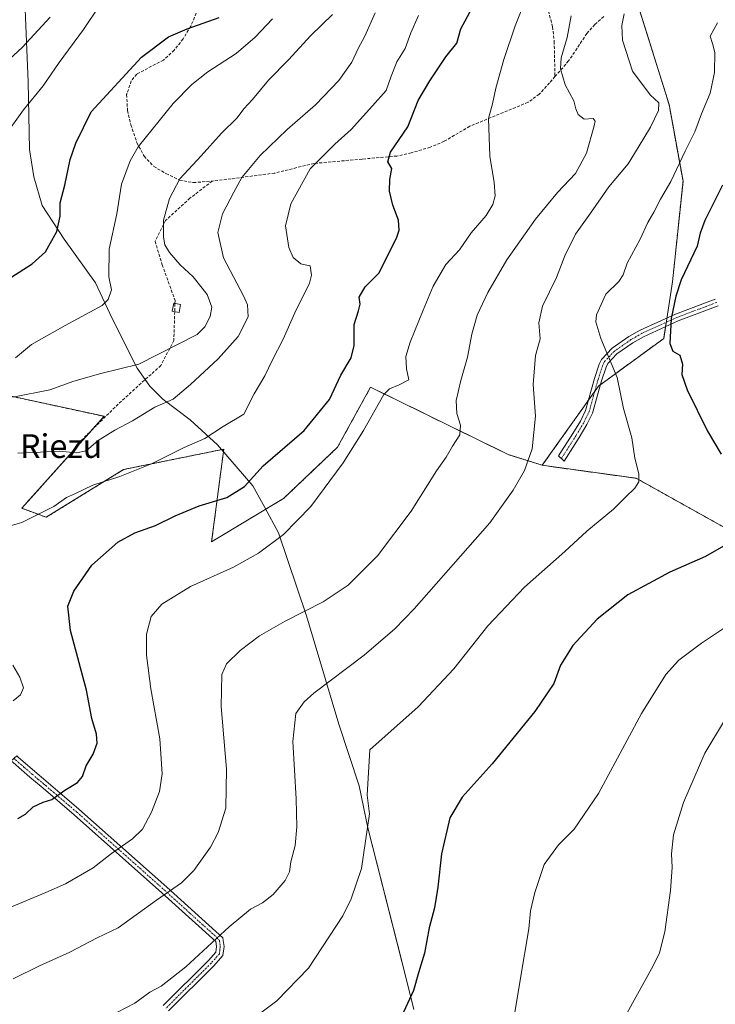
# Model space of a CAD drawing. Units: metres. Extents: x 583515 to 586953, y 4733564 to 4735919.
# Drawn here: x 584465 to 584700, y 4734929 to 4735261 of the extents above; entities that cross this region are included whole.
import ezdxf
from ezdxf.enums import TextEntityAlignment as Align

# ---------------------------------------------------------------- set-up
doc = ezdxf.new("R2010")
doc.units = ezdxf.units.M
doc.header["$MEASUREMENT"] = 0
for name, pattern in [('TRAZO_Y_PUNTO', [1, 0.5, -0.25, 0, -0.25]), ('TRAZOS', [0.75, 0.5, -0.25]), ('TRAZOSX2', [1.5, 1, -0.5])]:
    doc.linetypes.add(name, pattern=pattern)
for name, color, linetype, lineweight in [('Arbolado forestal', 92, 'TRAZOS', 0), ('Arbolado forestal CxS', 92, 'Continuous', 0), ('Camino', 19, 'Continuous', 0), ('Camino Cxs', 19, 'Continuous', 0), ('Camino eje', 39, 'TRAZO_Y_PUNTO', 13), ('Cultivos herbáceos CxS', 92, 'Continuous', 0), ('Curva de nivel maestra', 36, 'Continuous', 30), ('Curva de nivel normal', 36, 'Continuous', 0), ('Edificación ligera', 1, 'Continuous', 0), ('Edificación ligera Cxs', 1, 'Continuous', 0), ('Entidad de ámbito territorial', 19, 'Continuous', 0), ('Entidad de ámbito territorial CxS', 92, 'Continuous', 0), ('Pista no pavimentada', 254, 'Continuous', 13), ('Pista no pavimentada Cxs', 254, 'Continuous', 0), ('Pista pavimentada eje', 135, 'TRAZO_Y_PUNTO', 0), ('Senda', 19, 'TRAZOSX2', 0), ('Texto cartográfico', 19, 'Continuous', 0)]:
    doc.layers.add(name, color=color, linetype=linetype, lineweight=lineweight)
doc.styles.add('Arial', font='txt', dxfattribs={"height": 0.2})

# ---------------------------------------------------------------- blocks, each defined once
blk = doc.blocks.new('*U162')
at = {"layer": 'Cultivos herbáceos CxS', "color": 92, "linetype": 'Continuous', "lineweight": 0}
blk.add_polyline3d([(584433.19, 4735140.58, 592.63), (584466.08, 4735133.47, 589.89), (584493.71, 4735127.49, 586.72), (584465.9, 4735096.43, 581.92), (584474.18, 4735093.39, 578.75), (584500.25, 4735109.51, 580.35), (584534.1, 4735116.39, 578.32), (584530.02, 4735085.15, 571.79), (584554.3, 4735099.73, 571.52), (584572.53, 4735117.06, 570.65), (584583.66, 4735137.3, 570.88), (584630.35, 4735114.5, 561.05), (584641.64, 4735110.94, 559.13), (584673.35, 4735106.56, 555.07), (584708.58, 4735086.9, 549.38)], dxfattribs=at)
blk = doc.blocks.new('*U177')
at = {"layer": 'Curva de nivel normal', "color": 36, "linetype": 'Continuous', "lineweight": 0}
for points in [[(584462.99, 4735031.4, 580), (584465.53, 4735033.41, 580), (584466.46, 4735035.74, 580), (584465.22, 4735039.41, 580), (584462.86, 4735043.41, 580)], [(584461.98, 4735090.45, 580), (584465.95, 4735091.6, 580), (584470.19, 4735093.75, 580), (584476.71, 4735097.02, 580), (584481.05, 4735100.08, 580), (584484.05, 4735101.42, 580), (584489.95, 4735104.21, 580), (584499, 4735107.11, 580), (584509.7, 4735111.41, 580), (584520.77, 4735116.98, 580), (584527.7, 4735119.98, 580), (584533.88, 4735124.08, 580), (584540.9, 4735128.24, 580), (584544.4, 4735135.07, 580), (584547.98, 4735141.15, 580), (584550.4, 4735146.4, 580), (584554.14, 4735153.58, 580), (584558.05, 4735162.43, 580), (584563.1, 4735172.51, 580), (584563.71, 4735175.12, 580), (584563.28, 4735178.3, 580), (584561.6, 4735178.63, 580), (584560.17, 4735179.03, 580), (584557.56, 4735181.11, 580), (584556.04, 4735184.55, 580), (584554.96, 4735191.86, 580), (584556.75, 4735199.32, 580), (584563.24, 4735211.08, 580), (584567.84, 4735215.74, 580), (584571.65, 4735219.44, 580), (584577.06, 4735224.4, 580), (584584.32, 4735232.39, 580), (584588.96, 4735237.57, 580), (584590.6, 4735242.44, 580), (584592.54, 4735247.24, 580), (584595.4, 4735251.68, 580), (584597.27, 4735257.07, 580), (584599.83, 4735262.9, 580)]]:
    blk.add_polyline3d(points, dxfattribs=at)
blk = doc.blocks.new('*U181')
at = {"layer": 'Curva de nivel normal', "color": 36, "linetype": 'Continuous', "lineweight": 0}
blk.add_polyline3d([(584459.74, 4734960.7, 570), (584473.98, 4734966.63, 570), (584480.71, 4734969.59, 570), (584490.05, 4734975.02, 570), (584496.24, 4734979.81, 570), (584503.32, 4734984.76, 570), (584506.65, 4734988.08, 570), (584509.75, 4734993.74, 570), (584512.42, 4735000.74, 570), (584513.28, 4735006.71, 570), (584512.52, 4735018.54, 570), (584509.52, 4735035.49, 570), (584507.97, 4735046.76, 570), (584508.05, 4735053.87, 570), (584509.57, 4735059.9, 570), (584513.21, 4735064.01, 570), (584522.84, 4735070.02, 570), (584537.38, 4735076.56, 570), (584545.87, 4735081.25, 570), (584554.26, 4735087.62, 570), (584563.49, 4735097.07, 570), (584574.46, 4735111.73, 570), (584581.31, 4735122.73, 570), (584588.17, 4735134.83, 570), (584590.1, 4735136.83, 570), (584593.3, 4735138.11, 570), (584596.55, 4735139.86, 570), (584595.82, 4735143.53, 570), (584595.54, 4735147.65, 570), (584596.98, 4735152.5, 570), (584601.41, 4735163.4, 570), (584604.78, 4735171.43, 570), (584609.13, 4735178.73, 570), (584613.71, 4735183.76, 570), (584617.68, 4735189.47, 570), (584622.64, 4735195.34, 570), (584624.98, 4735199.08, 570), (584625.74, 4735202.02, 570), (584625.42, 4735206.47, 570), (584623.97, 4735215.39, 570), (584623.47, 4735228.06, 570), (584624.86, 4735233.06, 570), (584625.99, 4735238.39, 570), (584628.66, 4735247.98, 570), (584632.51, 4735259.4, 570), (584634.79, 4735264.98, 570)], dxfattribs=at)
blk = doc.blocks.new('*U182')
at = {"layer": 'Curva de nivel normal', "color": 36, "linetype": 'Continuous', "lineweight": 0}
blk.add_polyline3d([(584570.79, 4735263.18, 590), (584563.46, 4735256.16, 590), (584555.93, 4735247.92, 590), (584549.2, 4735241.09, 590), (584543.86, 4735234.54, 590), (584540.9, 4735231.32, 590), (584538.59, 4735228.34, 590), (584533.29, 4735223.11, 590), (584526.5, 4735215.43, 590), (584519.29, 4735207.72, 590), (584515.73, 4735201.06, 590), (584513.8, 4735193.72, 590), (584513.71, 4735188.06, 590), (584514.2, 4735185.39, 590), (584515.77, 4735182.88, 590), (584519.38, 4735178.7, 590), (584523.76, 4735174.66, 590), (584528.54, 4735168.61, 590), (584530.04, 4735164.41, 590), (584529.56, 4735161.21, 590), (584527.74, 4735157.73, 590), (584525.09, 4735155.17, 590), (584518.3, 4735151.59, 590), (584505.38, 4735145.14, 590), (584492.61, 4735141.9, 590), (584483.48, 4735139.34, 590), (584475.36, 4735136.48, 590), (584462.9, 4735133.95, 590)], dxfattribs=at)
blk = doc.blocks.new('*U183')
at = {"layer": 'Curva de nivel normal', "color": 36, "linetype": 'Continuous', "lineweight": 0}
blk.add_polyline3d([(584494.94, 4734924.52, 560), (584504.1, 4734929.26, 560), (584509.2, 4734932.93, 560), (584512.98, 4734935.01, 560), (584521.34, 4734941.52, 560), (584535.94, 4734955.08, 560), (584543.18, 4734961.02, 560), (584547.22, 4734963.16, 560), (584550.78, 4734966.02, 560), (584554.84, 4734970.75, 560), (584556.31, 4734973.59, 560), (584556.78, 4734976.97, 560), (584558.19, 4734982.56, 560), (584558.79, 4734988.83, 560), (584558.57, 4734998.28, 560), (584557.41, 4735017.67, 560), (584558.4, 4735027.11, 560), (584561.2, 4735031.08, 560), (584564.48, 4735033.96, 560), (584581.55, 4735046.82, 560), (584591.87, 4735055.69, 560), (584598.43, 4735062.48, 560), (584623.88, 4735091.51, 560), (584631.81, 4735102.51, 560), (584635.64, 4735109.18, 560), (584638.27, 4735116.5, 560), (584639.39, 4735127.58, 560), (584638.52, 4735138.22, 560), (584639.3, 4735147.98, 560), (584640.87, 4735153.68, 560), (584640.5, 4735159.07, 560), (584641.68, 4735164.73, 560), (584646.42, 4735174.4, 560), (584649.2, 4735181.72, 560), (584652.86, 4735189.06, 560), (584657.87, 4735196.06, 560), (584664.07, 4735205.06, 560), (584670.67, 4735212.79, 560), (584673.96, 4735218.33, 560), (584678.16, 4735225.12, 560), (584680.9, 4735230.75, 560), (584681.03, 4735233.4, 560), (584678.03, 4735236.06, 560), (584672.07, 4735244.1, 560), (584668.7, 4735254.57, 560), (584668.48, 4735259.52, 560), (584669.23, 4735263.39, 560)], dxfattribs=at)
blk = doc.blocks.new('*U185')
at = {"layer": 'Curva de nivel normal', "color": 36, "linetype": 'Continuous', "lineweight": 0}
blk.add_polyline3d([(584463.05, 4734937.49, 565), (584471.87, 4734941.87, 565), (584482.1, 4734946.54, 565), (584491.34, 4734951.38, 565), (584498.48, 4734954.74, 565), (584511.38, 4734964.01, 565), (584519.84, 4734969.94, 565), (584523.97, 4734974.08, 565), (584529.58, 4734981.96, 565), (584532.2, 4734986.97, 565), (584534.81, 4734995.08, 565), (584535.07, 4735008.27, 565), (584533.19, 4735029.52, 565), (584533.4, 4735040.27, 565), (584535.02, 4735043.89, 565), (584539.65, 4735048.34, 565), (584546.16, 4735053.29, 565), (584554.8, 4735058.32, 565), (584567.63, 4735064.82, 565), (584576.09, 4735070.46, 565), (584586.06, 4735080.41, 565), (584597.37, 4735095.4, 565), (584605.92, 4735109.07, 565), (584609.18, 4735113.73, 565), (584611.32, 4735117.4, 565), (584613.76, 4735121.22, 565), (584613.98, 4735124.53, 565), (584612.75, 4735128.45, 565), (584612.57, 4735132.85, 565), (584614.1, 4735139.55, 565), (584616.42, 4735147.45, 565), (584617.81, 4735155.28, 565), (584619.66, 4735161.69, 565), (584623.22, 4735169.34, 565), (584629.65, 4735180.3, 565), (584639.3, 4735194.06, 565), (584646.81, 4735203.08, 565), (584652.8, 4735209.46, 565), (584656.51, 4735216.41, 565), (584659.2, 4735225.57, 565), (584659.47, 4735227.2, 565), (584658.77, 4735228.12, 565), (584655.74, 4735227.9, 565), (584653.76, 4735229.39, 565), (584652.94, 4735231.39, 565), (584652.27, 4735234.06, 565), (584649.38, 4735239.42, 565), (584647.77, 4735244.87, 565), (584648, 4735248.54, 565), (584650, 4735255.42, 565), (584651.34, 4735262.72, 565)], dxfattribs=at)
blk = doc.blocks.new('*U187')
at = {"layer": 'Curva de nivel normal', "color": 36, "linetype": 'Continuous', "lineweight": 0}
blk.add_polyline3d([(584463.76, 4735147.2, 595), (584469.16, 4735151.71, 595), (584480.55, 4735158.14, 595), (584493.02, 4735164.98, 595), (584495.06, 4735166.96, 595), (584496.15, 4735170.18, 595), (584495.33, 4735174.6, 595), (584495.39, 4735183.92, 595), (584497.97, 4735195.86, 595), (584499.58, 4735205.96, 595), (584502.45, 4735213.83, 595), (584505.21, 4735218.53, 595), (584517.03, 4735233.15, 595), (584523.29, 4735239.61, 595), (584528.71, 4735243.85, 595), (584538.28, 4735250.09, 595), (584544.76, 4735255.57, 595), (584550.6, 4735261.72, 595)], dxfattribs=at)
blk = doc.blocks.new('*U188')
at = {"layer": 'Curva de nivel normal', "color": 36, "linetype": 'Continuous', "lineweight": 0}
blk.add_polyline3d([(584460.56, 4735222.67, 605), (584466.53, 4735231.06, 605), (584473.17, 4735239.13, 605), (584478.54, 4735247.03, 605), (584486.72, 4735258.13, 605), (584491.8, 4735265.64, 605)], dxfattribs=at)
blk = doc.blocks.new('*U189')
at = {"layer": 'Curva de nivel normal', "color": 36, "linetype": 'Continuous', "lineweight": 0}
blk.add_polyline3d([(584298.4, 4735149.92, 610), (584306.66, 4735157.07, 610), (584312.42, 4735162.68, 610), (584319.13, 4735167.51, 610), (584321.34, 4735172.82, 610), (584323.3, 4735179.39, 610), (584323.92, 4735185.63, 610), (584324.8, 4735188.18, 610), (584326.94, 4735190.9, 610), (584332.55, 4735193.74, 610), (584346.97, 4735197.42, 610), (584367.63, 4735201.61, 610), (584379.54, 4735203.53, 610), (584388.52, 4735205.86, 610), (584395.89, 4735208.49, 610), (584410.49, 4735213.2, 610), (584428.3, 4735220.04, 610), (584435.36, 4735223.42, 610), (584438.95, 4735229.03, 610), (584441, 4735231.32, 610), (584444.06, 4735232.94, 610), (584451.81, 4735239.11, 610), (584466.01, 4735252.04, 610), (584475.46, 4735262.3, 610)], dxfattribs=at)
blk = doc.blocks.new('*U190')
at = {"layer": 'Curva de nivel normal', "color": 36, "linetype": 'Continuous', "lineweight": 0}
blk.add_polyline3d([(584709.9, 4735060.59, 545), (584695.41, 4735050.85, 545), (584687.79, 4735045.15, 545), (584683.38, 4735040.33, 545), (584675.16, 4735027.08, 545), (584660.61, 4735000.08, 545), (584652.36, 4734988.06, 545), (584647.14, 4734982.7, 545), (584642.28, 4734976.07, 545), (584639.12, 4734966.67, 545), (584637.7, 4734960.42, 545), (584637.13, 4734954.42, 545), (584634.27, 4734937.75, 545), (584631.61, 4734921.39, 545)], dxfattribs=at)
blk = doc.blocks.new('*U192')
at = {"layer": 'Curva de nivel normal', "color": 36, "linetype": 'Continuous', "lineweight": 0}
blk.add_polyline3d([(584667.42, 4734920.7, 540), (584679.1, 4734941.87, 540), (584681.18, 4734946.32, 540), (584682.98, 4734953.35, 540), (584684.92, 4734967.36, 540), (584685.46, 4734975.06, 540), (584685.21, 4734979.74, 540), (584685.97, 4734986.08, 540), (584689.34, 4734997.08, 540), (584696.53, 4735013.74, 540), (584703.13, 4735024.76, 540)], dxfattribs=at)
blk = doc.blocks.new('*U197')
at = {"layer": 'Curva de nivel normal', "color": 36, "linetype": 'Continuous', "lineweight": 0}
blk.add_polyline3d([(584543.88, 4734923.99, 555), (584552.07, 4734930.03, 555), (584562.69, 4734941.09, 555), (584574.35, 4734958.75, 555), (584577.15, 4734964.53, 555), (584580.56, 4734974.74, 555), (584583.28, 4734993.25, 555), (584582.56, 4734999.52, 555), (584583.37, 4735014.82, 555), (584599.71, 4735029.31, 555), (584611.76, 4735042.19, 555), (584623.24, 4735056.74, 555), (584635.59, 4735069.73, 555), (584649.25, 4735081.79, 555), (584656.69, 4735088.75, 555), (584665.69, 4735096.16, 555), (584669.69, 4735100.16, 555), (584672.87, 4735103.18, 555), (584674.26, 4735105.4, 555), (584674.2, 4735108.07, 555), (584672.91, 4735113.4, 555), (584671.85, 4735120.25, 555), (584669.11, 4735130.15, 555), (584666.97, 4735140.59, 555), (584661.43, 4735153.73, 555), (584659.77, 4735159.44, 555), (584659.91, 4735161.73, 555), (584663.12, 4735168.73, 555), (584667.48, 4735173.02, 555), (584668.99, 4735175.32, 555), (584670.32, 4735179.21, 555), (584674.68, 4735187.28, 555), (584677.3, 4735192.97, 555), (584679.34, 4735196.49, 555), (584681.58, 4735200.83, 555), (584685.06, 4735206.8, 555), (584689.88, 4735217.04, 555), (584693.09, 4735223.55, 555), (584695.38, 4735229.61, 555), (584698.3, 4735236.61, 555), (584699.78, 4735243.61, 555), (584699.91, 4735250.39, 555), (584699.13, 4735253.39, 555), (584698.33, 4735255.95, 555), (584700.8, 4735260.41, 555)], dxfattribs=at)
blk = doc.blocks.new('*U198')
at = {"layer": 'Curva de nivel normal', "color": 36, "linetype": 'Continuous', "lineweight": 0}
blk.add_polyline3d([(584464.57, 4735115.02, 585), (584470.09, 4735115.23, 585), (584478.55, 4735115.73, 585), (584484.35, 4735115.11, 585), (584487.62, 4735115.78, 585), (584491.71, 4735119.27, 585), (584497.28, 4735122.83, 585), (584503.3, 4735126.01, 585), (584510.8, 4735130.61, 585), (584517.05, 4735133.24, 585), (584522.82, 4735138.28, 585), (584532.21, 4735146.92, 585), (584538.95, 4735154.48, 585), (584542.36, 4735161.06, 585), (584542.07, 4735165.19, 585), (584540.78, 4735168.18, 585), (584534.07, 4735181.08, 585), (584532.12, 4735189.53, 585), (584533.64, 4735195.91, 585), (584537.47, 4735203.22, 585), (584540.25, 4735208.18, 585), (584546.43, 4735215.6, 585), (584555.47, 4735224.4, 585), (584565.07, 4735232.68, 585), (584572.92, 4735240.91, 585), (584577.38, 4735247.14, 585), (584579.5, 4735251.71, 585), (584581.71, 4735255.91, 585), (584585.26, 4735263.83, 585)], dxfattribs=at)
blk = doc.blocks.new('*U205')
at = {"layer": 'Curva de nivel maestra', "color": 36, "linetype": 'Continuous', "lineweight": 30}
blk.add_polyline3d([(584464.55, 4734991.59, 575), (584467.19, 4734993.12, 575), (584469.71, 4734995.61, 575), (584473.09, 4734997.2, 575), (584476.06, 4734998.09, 575), (584480.5, 4735001.19, 575), (584484.74, 4735003.85, 575), (584486.38, 4735005.85, 575), (584487.65, 4735009.41, 575), (584490.04, 4735013.41, 575), (584491.35, 4735017.08, 575), (584491.15, 4735020.08, 575), (584489.59, 4735025.41, 575), (584487.79, 4735035.01, 575), (584482.39, 4735055.16, 575), (584481.44, 4735063.35, 575), (584483.54, 4735068.41, 575), (584489.62, 4735077.18, 575), (584498.3, 4735084.99, 575), (584504.05, 4735088.18, 575), (584511.05, 4735090.62, 575), (584517.71, 4735093.91, 575), (584525.81, 4735097.21, 575), (584535.09, 4735100.1, 575), (584541.08, 4735103.83, 575), (584547.38, 4735110.73, 575), (584561.2, 4735122.73, 575), (584569.84, 4735133.14, 575), (584573.66, 4735141.44, 575), (584577.16, 4735147.27, 575), (584578.12, 4735151.44, 575), (584578.14, 4735158.56, 575), (584579.64, 4735163.07, 575), (584580.11, 4735165.4, 575), (584579.86, 4735167.76, 575), (584581.79, 4735171.18, 575), (584586.43, 4735175.82, 575), (584592.4, 4735187.64, 575), (584593.27, 4735190.36, 575), (584593.14, 4735193.71, 575), (584591.16, 4735198.82, 575), (584590.01, 4735203.6, 575), (584590.16, 4735207.49, 575), (584590.86, 4735211.16, 575), (584589.52, 4735213.42, 575), (584590.38, 4735216.72, 575), (584596.3, 4735225.31, 575), (584599.7, 4735234.17, 575), (584603.7, 4735240.82, 575), (584609.06, 4735248.88, 575), (584612.74, 4735253.49, 575), (584614.19, 4735258.39, 575), (584618.67, 4735266.72, 575)], dxfattribs=at)
blk = doc.blocks.new('*U207')
at = {"layer": 'Curva de nivel maestra', "color": 36, "linetype": 'Continuous', "lineweight": 30}
blk.add_polyline3d([(584459.36, 4735172.57, 600), (584469.46, 4735178.95, 600), (584473.91, 4735183.1, 600), (584477.8, 4735189.91, 600), (584478.92, 4735195.11, 600), (584478.83, 4735199.55, 600), (584480.46, 4735205.52, 600), (584482.27, 4735214.26, 600), (584484.18, 4735219.76, 600), (584489.38, 4735230.38, 600), (584506.37, 4735248.78, 600), (584515.46, 4735255.64, 600), (584521.76, 4735258.42, 600), (584532.56, 4735262.21, 600)], dxfattribs=at)
blk = doc.blocks.new('*U208')
at = {"layer": 'Curva de nivel maestra', "color": 36, "linetype": 'Continuous', "lineweight": 30}
for points in [[(584702.51, 4735205.54, 550), (584696.55, 4735193.66, 550), (584694.97, 4735189.35, 550), (584693.89, 4735184.96, 550), (584688.49, 4735173.65, 550), (584686.69, 4735168.1, 550), (584685.18, 4735160.55, 550), (584684.75, 4735152.14, 550), (584685.7, 4735149.47, 550), (584688.1, 4735148.15, 550), (584688.93, 4735145.1, 550), (584688.76, 4735141.66, 550), (584690.58, 4735136.42, 550), (584697.46, 4735122.5, 550), (584702.01, 4735114.72, 550)], [(584704.36, 4735084.53, 550), (584696.69, 4735080.11, 550), (584684.69, 4735074.82, 550), (584670.49, 4735067.16, 550), (584660.14, 4735059.01, 550), (584651.9, 4735050.08, 550), (584647.77, 4735043.41, 550), (584645.58, 4735037.22, 550), (584639.17, 4735027.76, 550), (584624.7, 4735010.07, 550), (584614.56, 4734998.84, 550), (584610.43, 4734991.82, 550), (584607.65, 4734979.74, 550), (584606.41, 4734968.42, 550), (584605.23, 4734961.42, 550), (584603.46, 4734954.75, 550), (584601.87, 4734946.12, 550), (584599.8, 4734939.55, 550), (584598.12, 4734933.52, 550), (584590.65, 4734917.27, 550)]]:
    blk.add_polyline3d(points, dxfattribs=at)

msp = doc.modelspace()

# ---------------------------------------------------------------- linework, layer by layer
at = {"layer": 'Arbolado forestal', "color": 92, "linetype": 'TRAZOS', "lineweight": 0}
for points in [[(584673.1, 4735269.19, 558.97), (584684.43, 4735232.86, 558.87), (584689.15, 4735206.88, 553.82), (584685.6, 4735172.87, 550.52), (584683.71, 4735160.73, 550.11), (584683.48, 4735159.25, 550.09), (584683.25, 4735157.77, 550.13), (584682.63, 4735153.79, 550.35), (584661.27, 4735138.19, 556.21), (584660.58, 4735137.68, 556.32), (584659.36, 4735135.97, 556.52), (584657.24, 4735132.97, 556.78), (584641.64, 4735110.94, 559.13)], [(584641.64, 4735110.94, 559.13), (584630.35, 4735114.5, 561.05), (584583.66, 4735137.31, 570.88), (584572.53, 4735117.06, 570.65), (584554.3, 4735099.73, 571.52), (584530.01, 4735085.15, 571.79), (584534.1, 4735116.39, 578.32), (584500.25, 4735109.51, 580.35), (584474.18, 4735093.39, 578.75), (584465.9, 4735096.43, 581.92), (584489.54, 4735122.84, 586.04), (584493.71, 4735127.49, 586.72), (584466.08, 4735133.47, 589.89), (584433.19, 4735140.58, 592.63)], [(584740.76, 4735012.42, 535.21), (584741.27, 4735016.01, 535.37), (584741.7, 4735035.06, 536.94), (584749.53, 4735059.86, 536.63), (584708.58, 4735086.9, 549.38), (584673.35, 4735106.56, 555.07), (584641.64, 4735110.94, 559.13)]]:
    msp.add_polyline3d(points, dxfattribs=at)
at = {"layer": 'Arbolado forestal CxS', "color": 92, "linetype": 'Continuous', "lineweight": 0}
for points in [[(584671.56, 4735274.15, 559.77), (584684.43, 4735232.86, 558.87), (584689.15, 4735206.88, 553.82), (584685.6, 4735172.87, 550.52), (584682.63, 4735153.79, 550.35), (584660.58, 4735137.68, 556.32), (584641.64, 4735110.94, 559.13), (584630.35, 4735114.5, 561.05), (584583.66, 4735137.3, 570.88), (584572.53, 4735117.06, 570.65), (584554.3, 4735099.73, 571.52), (584530.02, 4735085.15, 571.79), (584534.1, 4735116.39, 578.32), (584500.25, 4735109.51, 580.35), (584474.18, 4735093.39, 578.75), (584465.9, 4735096.43, 581.92), (584493.71, 4735127.49, 586.72), (584466.08, 4735133.47, 589.89), (584433.19, 4735140.58, 592.63)], [(584708.58, 4735086.9, 549.38), (584673.35, 4735106.56, 555.07), (584641.64, 4735110.94, 559.13), (584660.58, 4735137.68, 556.32), (584682.63, 4735153.79, 550.35), (584685.6, 4735172.87, 550.52), (584689.15, 4735206.88, 553.82), (584684.43, 4735232.86, 558.87), (584671.56, 4735274.15, 559.77)]]:
    msp.add_polyline3d(points, dxfattribs=at)
at = {"layer": 'Camino', "color": 19, "linetype": 'Continuous', "lineweight": 0}
msp.add_polyline3d([(584700.98, 4735164.8, 547.13), (584687.55, 4735159.73, 549.38), (584675.84, 4735154.39, 551.6), (584672.25, 4735152.33, 552.42), (584666.86, 4735148.6, 554.08), (584663.73, 4735145.28, 555.22), (584663.17, 4735144.12, 555.44), (584661.64, 4735139.52, 556.07), (584658.6, 4735128.54, 556.83), (584656.72, 4735124.71, 557.02), (584654.12, 4735120.38, 557.58), (584649.02, 4735112.38, 558.36), (584647.15, 4735114.09, 558.72), (584652, 4735121.7, 557.81), (584654.52, 4735125.9, 557.39), (584656.26, 4735129.43, 556.97), (584659.25, 4735140.25, 556.38), (584660.85, 4735145.06, 555.82), (584661.65, 4735146.71, 555.56), (584665.22, 4735150.5, 554.33), (584670.91, 4735154.44, 552.65), (584674.7, 4735156.62, 551.9), (584686.59, 4735162.04, 549.64), (584700.05, 4735167.12, 547.13)], dxfattribs=at)
at = {"layer": 'Camino Cxs', "color": 19, "linetype": 'Continuous', "lineweight": 0}
msp.add_polyline3d([(584700.98, 4735164.8, 547.13), (584687.55, 4735159.73, 549.38), (584675.84, 4735154.39, 551.6), (584672.25, 4735152.33, 552.42), (584666.86, 4735148.6, 554.08), (584663.73, 4735145.28, 555.22), (584663.17, 4735144.12, 555.44), (584661.64, 4735139.52, 556.07), (584658.6, 4735128.54, 556.83), (584656.72, 4735124.71, 557.02), (584654.12, 4735120.38, 557.58), (584649.02, 4735112.38, 558.36), (584647.15, 4735114.09, 558.72), (584652, 4735121.7, 557.81), (584654.52, 4735125.9, 557.39), (584656.26, 4735129.43, 556.97), (584659.25, 4735140.25, 556.38), (584660.85, 4735145.06, 555.82), (584661.65, 4735146.71, 555.56), (584665.22, 4735150.5, 554.33), (584670.91, 4735154.44, 552.65), (584674.7, 4735156.62, 551.9), (584686.59, 4735162.04, 549.64), (584700.05, 4735167.12, 547.13)], dxfattribs=at)
at = {"layer": 'Camino eje', "color": 39, "linetype": 'TRAZO_Y_PUNTO', "lineweight": 13}
msp.add_polyline3d([(584700.52, 4735165.96, 547.12), (584687.07, 4735160.89, 549.5), (584675.27, 4735155.51, 551.74), (584673.38, 4735154.42, 552.12), (584671.58, 4735153.39, 552.45), (584666.04, 4735149.55, 554.2), (584662.69, 4735146, 555.38), (584662.01, 4735144.59, 555.63), (584660.45, 4735139.89, 556.22), (584658.95, 4735134.48, 556.59), (584657.43, 4735128.99, 556.87), (584656.49, 4735127.07, 556.97), (584655.62, 4735125.31, 557.18), (584653.06, 4735121.04, 557.68), (584648.09, 4735113.24, 558.56)], dxfattribs=at)
at = {"layer": 'Cultivos herbáceos CxS', "color": 92, "linetype": 'Continuous', "lineweight": 0}
for points in [[(584641.64, 4735110.94, 559.13), (584630.35, 4735114.5, 561.05), (584583.66, 4735137.31, 570.88), (584572.53, 4735117.06, 570.65), (584554.3, 4735099.73, 571.52), (584530.01, 4735085.15, 571.79), (584534.1, 4735116.39, 578.32), (584500.25, 4735109.51, 580.35), (584474.18, 4735093.39, 578.75), (584465.9, 4735096.43, 581.92), (584489.54, 4735122.84, 586.04), (584493.71, 4735127.49, 586.72), (584466.08, 4735133.47, 589.89), (584433.19, 4735140.58, 592.63)], [(584740.76, 4735012.42, 535.21), (584741.27, 4735016.01, 535.37), (584741.7, 4735035.06, 536.94), (584749.53, 4735059.86, 536.63), (584708.58, 4735086.9, 549.38), (584673.35, 4735106.56, 555.07), (584641.64, 4735110.94, 559.13)]]:
    msp.add_polyline3d(points, dxfattribs=at)
at = {"layer": 'Edificación ligera', "color": 1, "linetype": 'Continuous', "lineweight": 0}
msp.add_polyline3d([(584519.53, 4735165.21, 597.6), (584519.03, 4735162.55, 598.23), (584516.69, 4735163, 598.58), (584517.21, 4735165.66, 597.45), (584519.53, 4735165.21, 597.6)], dxfattribs=at)
at = {"layer": 'Edificación ligera Cxs', "color": 1, "linetype": 'Continuous', "lineweight": 0}
msp.add_polyline3d([(584519.53, 4735165.21, 597.6), (584519.03, 4735162.55, 598.23), (584516.69, 4735163, 598.58), (584517.21, 4735165.66, 597.45), (584519.53, 4735165.21, 597.6)], close=True, dxfattribs=at)
at = {"layer": 'Entidad de ámbito territorial', "color": 19, "linetype": 'Continuous', "lineweight": 0}
msp.add_polyline3d([(584466.17, 4735286.73, 618.87), (584468.07, 4735240.49, 606.33), (584468.5, 4735217.62, 602.91), (584470.03, 4735208.37, 602.13), (584472.83, 4735198.75, 601.61), (584480.25, 4735187.28, 599.11), (584490.76, 4735172.55, 596.22), (584496.4, 4735160.55, 593.87), (584504.9, 4735143.76, 589.73), (584509.18, 4735137.72, 587.3), (584513.57, 4735133.33, 585.34), (584522.71, 4735126.33, 582.21), (584531.99, 4735117.82, 578.97), (584543.89, 4735104, 574.63), (584547.93, 4735096.65, 572.02), (584552.63, 4735088.1, 570.17), (584562.05, 4735060.14, 564.5), (584572.99, 4735023.56, 557.28), (584579.77, 4735002.68, 555.34), (584582.76, 4734988.49, 554.77), (584594.19, 4734943.4, 550.91), (584598.23, 4734927.18, 549.5)], dxfattribs=at)
msp.add_polyline3d([(584466.17, 4735286.73, 618.87), (584468.07, 4735240.49, 606.33), (584468.5, 4735217.62, 602.91), (584470.03, 4735208.37, 602.13), (584472.83, 4735198.75, 601.61), (584480.25, 4735187.28, 599.11), (584490.76, 4735172.55, 596.22), (584496.4, 4735160.55, 593.87), (584504.9, 4735143.76, 589.73), (584509.18, 4735137.72, 587.3), (584513.57, 4735133.33, 585.34), (584522.71, 4735126.33, 582.21), (584531.99, 4735117.82, 578.97), (584543.89, 4735104, 574.63), (584547.93, 4735096.65, 572.02), (584552.63, 4735088.1, 570.17), (584562.05, 4735060.14, 564.5), (584572.99, 4735023.56, 557.28), (584579.77, 4735002.68, 555.34), (584582.76, 4734988.49, 554.77), (584594.19, 4734943.4, 550.91), (584598.23, 4734927.18, 549.5)], dxfattribs=at)
at = {"layer": 'Entidad de ámbito territorial CxS', "color": 92, "linetype": 'Continuous', "lineweight": 0}
for points in [[(584598.23, 4734927.18, 549.5), (584594.19, 4734943.4, 550.91), (584582.76, 4734988.49, 554.77), (584579.77, 4735002.68, 555.34), (584572.99, 4735023.56, 557.28), (584562.05, 4735060.14, 564.5), (584552.63, 4735088.1, 570.17), (584547.93, 4735096.65, 572.02), (584543.89, 4735104, 574.63), (584531.99, 4735117.82, 578.97), (584522.71, 4735126.33, 582.21), (584513.57, 4735133.33, 585.34), (584509.18, 4735137.72, 587.3), (584504.9, 4735143.76, 589.73), (584496.4, 4735160.55, 593.87), (584490.76, 4735172.55, 596.22), (584480.25, 4735187.28, 599.11), (584472.83, 4735198.75, 601.61), (584470.03, 4735208.37, 602.13), (584468.5, 4735217.62, 602.91), (584468.07, 4735240.49, 606.33), (584466.17, 4735286.73, 618.87)], [(584466.17, 4735286.73, 618.87), (584468.07, 4735240.49, 606.33), (584468.5, 4735217.62, 602.91), (584470.03, 4735208.37, 602.13), (584472.83, 4735198.75, 601.61), (584480.25, 4735187.28, 599.11), (584490.76, 4735172.55, 596.22), (584496.4, 4735160.55, 593.87), (584504.9, 4735143.76, 589.73), (584509.18, 4735137.72, 587.3), (584513.57, 4735133.33, 585.34), (584522.71, 4735126.33, 582.21), (584531.99, 4735117.82, 578.97), (584543.89, 4735104, 574.63), (584547.93, 4735096.65, 572.02), (584552.63, 4735088.1, 570.17), (584562.05, 4735060.14, 564.5), (584572.99, 4735023.56, 557.28), (584579.77, 4735002.68, 555.34), (584582.76, 4734988.49, 554.77), (584594.19, 4734943.4, 550.91), (584598.23, 4734927.18, 549.5)], [(584598.23, 4734927.18, 549.5), (584594.19, 4734943.39, 550.91), (584582.76, 4734988.48, 554.77), (584579.77, 4735002.68, 555.34), (584572.99, 4735023.56, 557.28), (584562.05, 4735060.14, 564.5), (584552.63, 4735088.1, 570.17), (584547.93, 4735096.65, 572.02), (584543.89, 4735103.99, 574.63), (584531.99, 4735117.82, 578.97), (584522.71, 4735126.33, 582.21), (584513.57, 4735133.33, 585.34), (584509.18, 4735137.72, 587.3), (584504.9, 4735143.76, 589.73), (584496.4, 4735160.55, 593.87), (584490.76, 4735172.55, 596.22), (584480.25, 4735187.28, 599.11), (584472.83, 4735198.74, 601.61), (584470.03, 4735208.37, 602.13), (584468.5, 4735217.62, 602.91), (584468.07, 4735240.49, 606.33), (584466.17, 4735286.72, 618.87)], [(584466.17, 4735286.72, 618.87), (584468.07, 4735240.49, 606.33), (584468.5, 4735217.62, 602.91), (584470.03, 4735208.37, 602.13), (584472.83, 4735198.74, 601.61), (584480.25, 4735187.28, 599.11), (584490.76, 4735172.55, 596.22), (584496.4, 4735160.55, 593.87), (584504.9, 4735143.76, 589.73), (584509.18, 4735137.72, 587.3), (584513.57, 4735133.33, 585.34), (584522.71, 4735126.33, 582.21), (584531.99, 4735117.82, 578.97), (584543.89, 4735103.99, 574.63), (584547.93, 4735096.65, 572.02), (584552.63, 4735088.1, 570.17), (584562.05, 4735060.14, 564.5), (584572.99, 4735023.56, 557.28), (584579.77, 4735002.68, 555.34), (584582.76, 4734988.48, 554.77), (584594.19, 4734943.39, 550.91), (584598.23, 4734927.18, 549.5)]]:
    msp.add_polyline3d(points, dxfattribs=at)
at = {"layer": 'Pista no pavimentada', "color": 254, "linetype": 'Continuous', "lineweight": 13}
for points in [[(584464.26, 4735012.81, 578.45), (584464.69, 4735012.33, 578.35), (584470.31, 4735007.49, 576.8), (584474.07, 4735004.32, 575.85), (584485.23, 4734994.8, 573.64), (584514.85, 4734968.43, 565.32), (584533.74, 4734951.34, 559.76), (584533.89, 4734950.39, 559.65), (584534.19, 4734948.43, 559.47), (584533.82, 4734945.41, 558.93), (584530.77, 4734941.93, 558.8), (584515.49, 4734926.7, 557.94)], [(584513.7, 4734928.46, 558.26), (584528.94, 4734943.64, 559.03), (584531.43, 4734946.48, 559.31), (584531.67, 4734948.4, 559.5), (584531.41, 4734950.09, 559.81), (584513.18, 4734966.57, 565.1), (584483.59, 4734992.92, 573.48), (584473.91, 4735001.17, 575.44), (584472.45, 4735002.41, 575.76), (584468.64, 4735005.63, 576.77), (584462.96, 4735010.53, 578.28), (584462.38, 4735011.17, 578.41)]]:
    msp.add_polyline3d(points, dxfattribs=at)
at = {"layer": 'Pista no pavimentada Cxs', "color": 254, "linetype": 'Continuous', "lineweight": 0}
msp.add_polyline3d([(584513.7, 4734928.46, 558.26), (584528.94, 4734943.64, 559.03), (584531.43, 4734946.48, 559.31), (584531.67, 4734948.4, 559.5), (584531.41, 4734950.09, 559.81), (584513.18, 4734966.57, 565.1), (584483.59, 4734992.92, 573.48), (584473.91, 4735001.17, 575.44), (584472.45, 4735002.41, 575.76), (584468.64, 4735005.63, 576.77), (584462.96, 4735010.53, 578.28), (584462.38, 4735011.17, 578.41), (584464.26, 4735012.81, 578.45), (584464.69, 4735012.33, 578.35), (584470.31, 4735007.49, 576.8), (584474.07, 4735004.32, 575.85), (584485.23, 4734994.8, 573.64), (584514.85, 4734968.43, 565.32), (584533.74, 4734951.34, 559.76), (584533.89, 4734950.39, 559.65), (584534.19, 4734948.43, 559.47), (584533.82, 4734945.41, 558.93), (584530.77, 4734941.93, 558.8), (584515.49, 4734926.7, 557.94)], dxfattribs=at)
at = {"layer": 'Pista pavimentada eje', "color": 135, "linetype": 'TRAZO_Y_PUNTO', "lineweight": 0}
msp.add_polyline3d([(584463.32, 4735011.99, 578.41), (584463.83, 4735011.43, 578.3), (584466.64, 4735009.01, 577.55), (584469.48, 4735006.56, 576.79), (584471.38, 4735004.95, 576.27), (584473.26, 4735003.37, 575.81), (584473.99, 4735002.75, 575.65), (584476.58, 4735000.54, 575.15), (584484.41, 4734993.86, 573.56), (584499.22, 4734980.68, 569.56), (584514.02, 4734967.5, 565.21), (584522.67, 4734959.67, 562.74), (584531.79, 4734951.43, 560), (584532.61, 4734950.48, 559.77), (584532.78, 4734949.4, 559.61), (584532.93, 4734948.42, 559.48), (584532.81, 4734947.46, 559.34), (584532.63, 4734945.95, 559.14), (584529.86, 4734942.79, 558.92), (584522.22, 4734935.17, 558.48), (584514.6, 4734927.58, 558.11)], dxfattribs=at)
at = {"layer": 'Senda', "color": 19, "linetype": 'TRAZOSX2', "lineweight": 0}
for points in [[(584549.76, 4735342.57, 600.52), (584548.7, 4735339.02, 600.26), (584543.56, 4735325.31, 600.15), (584534.49, 4735302.86, 600.44), (584531.21, 4735293.41, 600.37), (584528.04, 4735274.68, 600.7), (584525.4, 4735265.04, 600.44), (584522.96, 4735259.29, 599.99), (584520.4, 4735254.95, 599.47), (584517.37, 4735251.21, 598.78), (584513.72, 4735247.81, 598.46), (584504.71, 4735243.11, 599.1), (584502.89, 4735240.78, 598.97), (584501.32, 4735236.16, 598.43), (584501.61, 4735230.8, 597.53), (584502.74, 4735225.97, 596.49), (584504.78, 4735219.92, 595.02), (584507.22, 4735215.34, 593.82), (584510.5, 4735211.91, 592.77), (584514.6, 4735209.46, 591.2), (584519.17, 4735207.3, 589.84), (584523.84, 4735206.42, 588.65), (584530.23, 4735206.96, 587.11)], [(584637.34, 4735286.92, 569.62), (584638.31, 4735283.29, 569.21), (584639.39, 4735274.08, 568.68), (584641.09, 4735268.66, 568.25), (584643.74, 4735264.42, 567.54), (584645.1, 4735259.05, 566.95), (584645.65, 4735254.1, 566.34), (584645.92, 4735242.24, 565.44)], [(584662.38, 4735262.52, 561.28), (584659.36, 4735259.79, 561.95), (584656.68, 4735256.8, 562.57), (584650.52, 4735247.52, 564.16), (584645.92, 4735242.24, 565.44)], [(584645.92, 4735242.24, 565.44), (584644.05, 4735240.1, 566.01), (584640.6, 4735236.34, 566.94), (584636.83, 4735233.56, 567.73), (584617.15, 4735225.46, 570.96), (584608.55, 4735220.39, 572.07), (584603.8, 4735218.41, 572.59), (584597.41, 4735216.48, 573.65), (584592.55, 4735215.4, 574.38), (584580.8, 4735214.38, 576.76), (584564.6, 4735212.92, 579.78), (584551.3, 4735209.66, 582.53), (584536.59, 4735207.72, 585.68), (584530.23, 4735206.96, 587.11)], [(584530.23, 4735206.96, 587.11), (584522.7, 4735201.16, 588.33), (584514.41, 4735193.59, 589.79), (584510.92, 4735186.64, 590.69), (584513.32, 4735178.66, 591.17), (584517.68, 4735166.59, 591.22), (584517.64, 4735165.57, 591.24), (584517.56, 4735162.83, 591.24), (584517.24, 4735153.09, 590.4), (584512.88, 4735144.7, 588.85), (584498.48, 4735131.61, 586.98), (584485.89, 4735119.26, 585.55), (584484.51, 4735117.91, 585.28)]]:
    msp.add_polyline3d(points, dxfattribs=at)

# ---------------------------------------------------------------- block references
at = {"layer": 'Cultivos herbáceos CxS', "color": 92, "linetype": 'Continuous', "lineweight": 0}
msp.add_blockref('*U162', (0, 0), dxfattribs=at)
at = {"layer": 'Curva de nivel maestra', "color": 36, "linetype": 'Continuous', "lineweight": 30}
for name in ['*U205', '*U208', '*U207']:
    msp.add_blockref(name, (0, 0), dxfattribs=at)
at = {"layer": 'Curva de nivel normal', "color": 36, "linetype": 'Continuous', "lineweight": 0}
for name in ['*U182', '*U198', '*U177', '*U181', '*U185', '*U183', '*U197', '*U190', '*U187', '*U189', '*U188', '*U192']:
    msp.add_blockref(name, (0, 0), dxfattribs=at)

# ---------------------------------------------------------------- texts
at = {"layer": 'Texto cartográfico', "color": 19, "linetype": 'Continuous', "lineweight": 0, "style": 'Arial'}
msp.add_text('Pieza del Monte de Riezu', height=8, dxfattribs=at).set_placement((584430.16, 4735117.44), align=Align.MIDDLE_CENTER)

doc.saveas('drawing.dxf')
